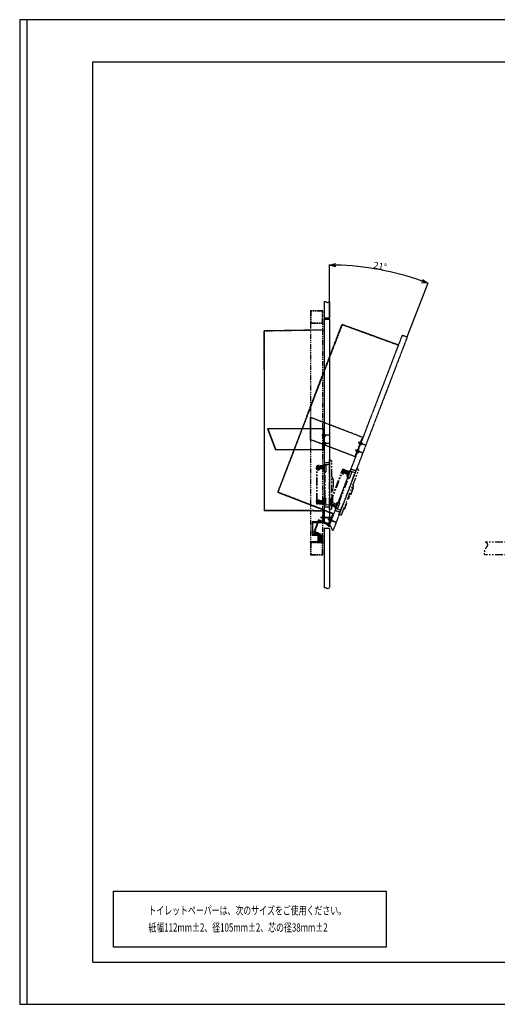
# Model space of a CAD drawing. Extents: x 5581 to 8958, y -158 to 2218.
# Drawn here: x 5581 to 6734, y -158 to 2218 of the extents above; entities that cross this region are included whole.
import ezdxf

# ---------------------------------------------------------------- set-up
doc = ezdxf.new("R2010")
doc.units = 0
doc.header["$MEASUREMENT"] = 0
for name, pattern in [('CENTER', [2, 1.25, -0.25, 0.25, -0.25]), ('HIDDEN2', [0.1875, 0.125, -0.0625]), ('PHANTOM2', [1.25, 0.625, -0.125, 0.125, -0.125, 0.125, -0.125])]:
    doc.linetypes.add(name, pattern=pattern)
doc.layers.get('0').update_dxf_attribs({"linetype": 'CONTINUOUS'})
doc.layers.get('DEFPOINTS').update_dxf_attribs({"linetype": 'CONTINUOUS'})
for name, color, linetype in [('BLKDRA', 7, 'CONTINUOUS'), ('KAKURESEN', 241, 'HIDDEN2'), ('センター', 6, 'CENTER'), ('仮想線', 2, 'PHANTOM2'), ('外形１', 7, 'CONTINUOUS'), ('外形２', 5, 'CONTINUOUS'), ('寸法', 4, 'CONTINUOUS'), ('文字', 3, 'CONTINUOUS'), ('枠', 21, 'CONTINUOUS'), ('細線', 10, 'CONTINUOUS')]:
    doc.layers.add(name, color=color, linetype=linetype)
doc.styles.get("Standard").update_dxf_attribs({"font": 'romans.shx', "bigfont": 'bigfont.shx'})
doc.styles.add('STYLE1', font='romans.shx', dxfattribs={"height": 3.5, "bigfont": 'bigfont.shx'})
doc.dimstyles.get("Standard").update_dxf_attribs({"dimtxt": 16, "dimasz": 15, "dimexe": 1.5, "dimexo": 0.5, "dimgap": 0.8, "dimtad": 1, "dimdec": 0, "dimzin": 0, "dimdsep": 46, "dimtxsty": 'STANDARD', "dimblk": 'OPEN30', "dimcen": 0, "dimclrd": 4, "dimclre": 4, "dimclrt": 3, "dimadec": 0, "dimazin": 0, "dimtfac": 1, "dimtdec": 0, "dimtmove": 0, "dimatfit": 3, "dimldrblk": 'OPEN30', "dimfxl": 1, "dimtolj": 1, "dimtzin": 0, "dimarcsym": 0})

# ---------------------------------------------------------------- blocks, each defined once
blk = doc.blocks.new('リモコン')
at = {"layer": '仮想線', "ltscale": 30}
for p, q in [((12033.4, 1927.7), (12017.4, 1927.7)), ((12017.4, 1924.7), (12017.4, 1927.7)), ((12033.4, 1924.7), (12017.4, 1924.7)), ((12017.9, 1927.7), (12017.9, 1932.6)), ((12020.9, 1932.6), (12017.9, 1932.6)), ((12018.2, 1930.9), (12017.9, 1930.9)), ((12017.9, 1930.9), (12017.9, 1930.6)), ((12017.9, 1930.6), (12017.9, 1929.7)), ((12017.9, 1847.7), (12017.9, 1924.7)), ((12033.4, 1931), (12018.2, 1930.9)), ((12018.2, 1929.4), (12033.4, 1929.5)), ((12019.4, 1930.9), (12019.4, 1932.6)), ((12019.4, 1931.1), (12020.9, 1931.1)), ((12019.4, 1927.7), (12019.4, 1929.4)), ((12019.4, 1847.7), (12019.4, 1924.7)), ((12020.9, 1932.6), (12020.9, 1931.1)), ((12021.1, 1930.9), (12021.1, 1932.9)), ((12024.1, 1932.9), (12021.1, 1932.9)), ((12024.1, 1930.9), (12024.1, 1932.9)), ((12024.1, 1929.4), (12024.1, 1927.7)), ((12033.4, 1928.9), (12024.1, 1929)), ((12024.1, 1924.7), (12024.1, 1922.7)), ((12026.1, 1932), (12026.1, 1931)), ((12033.4, 1932.3), (12026.4, 1932.3)), ((12033.4, 1932.4), (12033.6, 1932.6)), ((12033.4, 1932.4), (12033.4, 1920.1)), ((12033.6, 1932.6), (12035.2, 1932.6)), ((12034.1, 1932.6), (12034.1, 1934.3)), ((12048.9, 1934.7), (12034.4, 1934.6)), ((12035.2, 1932.6), (12035.2, 1919.9)), ((12035.4, 1918.3), (12035.4, 1934.1)), ((12035.4, 1934.1), (12039.9, 1934.1)), ((12039.9, 1934.1), (12040.4, 1933.6)), ((12040.4, 1934.4), (12040.4, 1918.5)), ((12048.9, 1934.9), (12048.9, 1946.2)), ((12052.6, 1944.9), (12048.9, 1946.2)), ((12048.9, 1837.5), (12048.9, 1934.9)), ((12054.6, 1830.4), (12054.6, 1942.1)), ((12019.7, 1922.4), (12023.8, 1922.4)), ((12033.4, 1920.1), (12033.6, 1919.9)), ((12033.6, 1919.9), (12035.2, 1919.9)), ((12035.4, 1918.3), (12039.9, 1918.3)), ((12038.4, 1854.5), (12038.4, 1917.9)), ((12038.7, 1918.2), (12040.1, 1918.2)), ((12039.9, 1918.3), (12040.4, 1918.8)), ((12054.6, 1906.2), (12054.7, 1906.2)), ((12057.7, 1899.1), (12057.7, 1877.4)), ((12035.4, 1854.1), (12035.4, 1838.3)), ((12035.4, 1854.1), (12039.9, 1854.1)), ((12038, 1854.1), (12038.7, 1854.2)), ((12038, 1854.1), (12038, 1854.1)), ((12038.7, 1854.2), (12040.1, 1854.2)), ((12039.9, 1854.1), (12040.4, 1853.6)), ((12040.4, 1838.1), (12040.4, 1853.9)), ((12054.7, 1870.2), (12054.6, 1870.2)), ((12054.6, 1858.7), (12055.6, 1858.7)), ((12056.1, 1858.2), (12056.1, 1844.3)), ((12017.4, 1844.7), (12017.4, 1847.7)), ((12033.4, 1847.7), (12017.4, 1847.7)), ((12033.4, 1844.7), (12017.4, 1844.7)), ((12017.9, 1839.9), (12017.9, 1844.7)), ((12017.9, 1841.6), (12017.9, 1841.9)), ((12020.9, 1839.9), (12017.9, 1839.9)), ((12018.2, 1843.1), (12033.4, 1843)), ((12033.4, 1841.5), (12018.2, 1841.6)), ((12019.4, 1843.1), (12019.4, 1844.7)), ((12019.4, 1841.4), (12019.4, 1841.6)), ((12019.4, 1841.4), (12020.9, 1841.4)), ((12019.7, 1850.1), (12023.8, 1850.1)), ((12020.9, 1839.9), (12020.9, 1841.4)), ((12024.1, 1847.7), (12024.1, 1849.8)), ((12024.1, 1843.1), (12024.1, 1844.7)), ((12024.1, 1841.5), (12024.1, 1840.5)), ((12033.4, 1840.2), (12024.4, 1840.2)), ((12033.4, 1852.4), (12033.6, 1852.6)), ((12033.4, 1852.4), (12033.4, 1840.1)), ((12033.4, 1840.1), (12033.6, 1839.9)), ((12033.6, 1852.6), (12035.2, 1852.6)), ((12033.6, 1839.9), (12035.2, 1839.9)), ((12034.1, 1838.2), (12034.1, 1839.9)), ((12048.9, 1837.7), (12034.4, 1837.9)), ((12035.2, 1852.6), (12035.2, 1839.9)), ((12035.4, 1838.3), (12039.9, 1838.3)), ((12039.9, 1838.3), (12040.4, 1838.8)), ((12048.9, 1826.2), (12048.9, 1837.5)), ((12054.6, 1843.7), (12055.6, 1843.8)), ((12052.6, 1827.5), (12048.9, 1826.2))]:
    blk.add_line(p, q, dxfattribs=at)
for centre, radius, start, end in [((12018.2, 1930.6), 0.3, 90.5, 180), ((12018.2, 1929.7), 0.3, 180, 270.5), ((12026.4, 1932), 0.3, 90.5, 180), ((12034.4, 1934.3), 0.3, 90.5, 180), ((12040.7, 1934.4), 0.3, 90.5, 180), ((12048.7, 1934.9), 0.2, 270.5, 0), ((12051.6, 1942.1), 3, 0, 70.6652), ((12019.7, 1922.7), 0.3, 180, 270), ((12023.8, 1922.7), 0.3, 270, 0), ((12038.7, 1917.9), 0.3, 90, 180), ((12040.1, 1918.5), 0.3, 270, 0), ((12054.6, 1905.2), 1.04, 26.6759, 83.3963), ((12033.1, 1894.4), 25, 11.4116, 26.6759), ((12033.1, 1882), 25, 333.3241, 348.5884), ((12056.2, 1899.1), 1.5, 0, 11.4116), ((12056.2, 1877.4), 1.5, 348.5884, 0), ((12038.7, 1854.5), 0.3, 180, 270), ((12040.1, 1853.9), 0.3, 0, 90), ((12054.6, 1871.3), 1.04, 276.6037, 333.3241), ((12055.6, 1858.2), 0.5, 0, 86), ((12018.2, 1842.8), 0.3, 89.5, 180), ((12018.2, 1841.9), 0.3, 180, 269.5), ((12019.7, 1849.8), 0.3, 90, 180), ((12023.8, 1849.8), 0.3, 0, 90), ((12024.4, 1840.5), 0.3, 180, 269.5), ((12033.4, 1844.8), 0.5, 185.7392, 270), ((12033.4, 1842.8), 0.5, 90, 160.2641), ((12034.4, 1838.2), 0.3, 180, 269.5), ((12040.7, 1838.1), 0.3, 180, 269.5), ((12048.7, 1837.5), 0.2, 0, 89.5), ((12051.6, 1830.4), 3, 289.3348, 0), ((12055.6, 1844.3), 0.5, 274, 0)]:
    blk.add_arc(centre, radius, start, end, dxfattribs=at)
blk = doc.blocks.new('_Open30')
at = {"color": 0, "linetype": 'ByBlock', "lineweight": -2}
for p, q in [((-1, 0.27), (0, 0)), ((0, 0), (-1, -0.27)), ((0, 0), (-1, 0))]:
    blk.add_line(p, q, dxfattribs=at)
blk = doc.blocks.new('*D59')
at = {"layer": 'DEFPOINTS', "color": 0, "ltscale": 30}
for p in [(6489.5, 1606.6), (6329.1, 1495.6), (6516.9, 1452.7), (6329.1, 995.6), (6337.7, 985.9)]:
    blk.add_point(p, dxfattribs=at)
at = {"layer": '寸法', "color": 4, "lineweight": -2, "ltscale": 30}
for p, q in [((6329.1, 1496.1), (6329.1, 1627.8)), ((6517.1, 1453.2), (6567.2, 1583.7))]:
    blk.add_line(p, q, dxfattribs=at)
blk.add_arc((6329.1, 963.5), 662.8, 70.2968, 88.7032, dxfattribs=at)
at = {"layer": '寸法', "color": 4, "lineweight": -2, "ltscale": 30, "xscale": 15, "yscale": 15, "zscale": 15}
for p, rotation in [((6329.1, 1626.3), 179.3516048486429), ((6566.6, 1582.3), 339.6483951513564)]:
    blk.add_blockref('_Open30', p, dxfattribs=dict(at, rotation=rotation))
at = {"layer": '寸法', "color": 3, "ltscale": 30, "insert": (6451.5, 1623.8), "char_height": 16, "attachment_point": 5, "rotation": 349.5}
blk.add_mtext('\\A1;21°', dxfattribs=at)

msp = doc.modelspace()

# ---------------------------------------------------------------- linework, layer by layer
at = {"layer": 'BLKDRA', "ltscale": 30}
msp.add_line((6313.12, 959.12), (6313.12, 957.12), dxfattribs=at)
at = {"layer": 'DEFPOINTS', "ltscale": 10}
for points in [[(5580.82, -157.68), (8940.82, -157.68), (8940.82, 2218.32), (5580.82, 2218.32)], [(5598.17, -157.68), (8958.17, -157.68), (8958.17, 2218.32), (5598.17, 2218.32)]]:
    msp.add_lwpolyline(points, close=True, dxfattribs=at)
at = {"layer": 'KAKURESEN', "ltscale": 30}
for p, q in [((6171.12, 1467.21), (6171.12, 1467.21)), ((6315.12, 1469.21), (6171.62, 1466.71)), ((6171.62, 1466.71), (6171.62, 1033.85)), ((6291.12, 1033.85), (6171.62, 1033.85)), ((6288.62, 1033.85), (6314.62, 1033.85)), ((6314.12, 1024.65), (6314.12, 1013.85)), ((6313.12, 1018.65), (6315.12, 1018.65)), ((6315.12, 1014.65), (6313.12, 1014.65)), ((6313.12, 1010.65), (6315.12, 1010.65)), ((6314.12, 1013.85), (6316.12, 1013.85)), ((6316.12, 1018.65), (6315.12, 1018.65)), ((6316.12, 1014.65), (6315.12, 1014.65)), ((6316.12, 1013.85), (6315.62, 1013.85))]:
    msp.add_line(p, q, dxfattribs=at)
at = {"layer": 'センター', "ltscale": 10}
for p, q in [((6327.76, 1215.65), (6309.26, 1215.65)), ((6327.76, 1195.65), (6309.26, 1195.65)), ((6329.37, 1016.65), (6307.24, 1016.65))]:
    msp.add_line(p, q, dxfattribs=at)
at = {"layer": 'センター', "ltscale": 20}
msp.add_line((6308, 1016.65), (6328.04, 1016.65), dxfattribs=at)
at = {"layer": '仮想線'}
for p, q in [((6359.48, 1482.12), (6204.36, 1078.01)), ((6274.42, 1261.91), (6359.19, 1482.77)), ((6494.99, 1433.32), (6359.19, 1482.77)), ((6359.19, 1482.77), (6359.19, 1482.77)), ((6494.35, 1433.03), (6359.48, 1482.12)), ((6504.75, 1457.35), (6329.51, 1000.83)), ((6516.89, 1452.69), (6337.7, 985.9)), ((6504.75, 1457.35), (6516.89, 1452.69)), ((6274.42, 1261.91), (6268.59, 1246.74)), ((6268.59, 1246.74), (6203.64, 1077.53)), ((6409.78, 1209.95), (6282.12, 1258.96)), ((6282.12, 1258.96), (6282.12, 1205.4)), ((6283.12, 1258.57), (6283.12, 1205.01)), ((6391.87, 1163.27), (6282.12, 1205.4)), ((6390.93, 1163.63), (6408.85, 1210.31)), ((6415.27, 1191.78), (6398, 1198.41)), ((6402.24, 1198.66), (6400.98, 1195.39)), ((6401.84, 1193.45), (6402.31, 1193.27)), ((6403.69, 1194.08), (6402.76, 1194.44)), ((6403.69, 1194.08), (6406.96, 1192.83)), ((6404.17, 1199.52), (6404.64, 1199.34)), ((6405.13, 1197.81), (6404.19, 1198.17)), ((6405.13, 1197.81), (6408.39, 1196.56)), ((6408.39, 1196.56), (6406.96, 1192.83)), ((6408.1, 1173.11), (6390.83, 1179.74)), ((6395.07, 1179.98), (6393.81, 1176.72)), ((6394.68, 1174.78), (6395.14, 1174.6)), ((6396.52, 1175.41), (6395.59, 1175.77)), ((6396.52, 1175.41), (6399.79, 1174.15)), ((6397.01, 1180.85), (6397.47, 1180.67)), ((6397.96, 1179.14), (6397.02, 1179.5)), ((6397.96, 1179.14), (6401.23, 1177.89)), ((6401.23, 1177.89), (6399.79, 1174.15)), ((6392.71, 1129.2), (6380.58, 1133.86)), ((6315.67, 1034.53), (6203.64, 1077.53)), ((6315.92, 1035.18), (6204.36, 1078.01)), ((6313.58, 1036.08), (6337.86, 1026.76)), ((6315.67, 1034.53), (6337.14, 1026.29)), ((6337.14, 1026.29), (6334.09, 1018.35)), ((6354.37, 1029.31), (6342.23, 1033.97)), ((6302.44, 1011.22), (6290.97, 981.35)), ((6293.55, 982.5), (6303.59, 1008.64)), ((6326.71, 1001.9), (6302.44, 1011.22)), ((6303.59, 1008.64), (6327.86, 999.32)), ((6345.46, 1005.42), (6324.8, 1013.35)), ((6325.52, 1013.07), (6344.22, 1005.89)), ((6325.99, 1000.04), (6327.86, 999.32)), ((6333.16, 1018.71), (6326.71, 1001.9)), ((6329.05, 1013.59), (6327.8, 1010.32)), ((6327.86, 999.32), (6335.03, 1017.99)), ((6327.86, 999.32), (6328.58, 1001.19)), ((6328.14, 1005.64), (6330.01, 1004.92)), ((6328.66, 1008.38), (6329.13, 1008.21)), ((6329.51, 1000.83), (6335.84, 986.62)), ((6331.44, 1008.66), (6329.58, 1009.37)), ((6334.09, 1018.35), (6330.22, 1008.27)), ((6330.22, 1008.27), (6332.09, 1007.55)), ((6331.3, 1005.5), (6330.37, 1005.85)), ((6330.99, 1014.45), (6331.46, 1014.27)), ((6331.01, 1013.11), (6332.88, 1012.39)), ((6334.89, 1014.83), (6331.3, 1005.5)), ((6332.38, 1008.3), (6331.44, 1008.66)), ((6332.09, 1007.55), (6331.62, 1007.73)), ((6332.38, 1008.3), (6334.24, 1007.58)), ((6333.81, 1012.03), (6332.88, 1012.39)), ((6335.03, 1017.99), (6333.16, 1018.71)), ((6333.81, 1012.03), (6335.68, 1011.31)), ((6334.89, 1014.83), (6333.95, 1015.19)), ((6335.68, 1011.31), (6334.24, 1007.58)), ((6290.97, 981.35), (6305.91, 975.61)), ((6307.82, 977.02), (6293.55, 982.5)), ((6305.91, 975.61), (6306.83, 961.33)), ((6307.82, 977.02), (6308.83, 961.46)), ((6337.7, 985.9), (6335.84, 986.62)), ((6308.83, 961.46), (6306.83, 961.33))]:
    msp.add_line(p, q, dxfattribs=at)
at = {"layer": '仮想線', "ltscale": 20}
for p, q in [((6283.12, 1485.65), (6283.12, 957.12)), ((6313.12, 957.12), (6313.12, 1485.65))]:
    msp.add_line(p, q, dxfattribs=at)
at = {"layer": '仮想線', "ltscale": 30}
for p, q in [((6898.12, 957.12), (6704.91, 957.12)), ((6898.12, 927.12), (6705.6, 927.12))]:
    msp.add_line(p, q, dxfattribs=at)
at = {"layer": '仮想線', "ltscale": 20}
for points in [[(6313.12, 1515.65), (6283.12, 1515.65), (6283.12, 1485.65), (6313.12, 1485.65)], [(6312.12, 1514.65), (6284.12, 1514.65), (6284.12, 1486.65), (6312.12, 1486.65)], [(6313.12, 957.12), (6283.12, 957.12), (6283.12, 927.12), (6313.12, 927.12)], [(6312.12, 956.12), (6284.12, 956.12), (6284.12, 928.12), (6312.12, 928.12)]]:
    msp.add_lwpolyline(points, close=True, dxfattribs=at)
at = {"layer": '仮想線'}
for centre, start, end in [((6402.38, 1194.85), 159, 249), ((6403.64, 1198.12), 69, 159), ((6395.21, 1176.18), 159, 249), ((6396.47, 1179.45), 69, 159), ((6329.2, 1009.78), 159, 249), ((6330.45, 1013.05), 69, 159)]:
    msp.add_arc(centre, 1.5, start, end, dxfattribs=at)
at = {"layer": '仮想線', "ltscale": 30}
msp.add_open_spline([(6706.77, 957.12), (6709, 957.12), (6712.79, 948.19), (6703.64, 943.09), (6701.14, 927.12), (6705.6, 927.12)], degree=3, knots=[0, 0, 0, 0, 6.6724575, 19.0926186, 32.4595768, 32.4595768, 32.4595768, 32.4595768], dxfattribs=at)
at = {"layer": '外形１', "ltscale": 10}
for p, q in [((6316.12, 1537.44), (6316.12, 1498.65)), ((6329.12, 1537.44), (6329.12, 1498.65)), ((6316.12, 1495.65), (6316.12, 1006.65)), ((6329.12, 1495.65), (6329.12, 995.65)), ((6315.62, 1469.71), (6171.12, 1467.21)), ((6316.12, 1230.65), (6179.37, 1230.65)), ((6179.37, 1230.65), (6198.57, 1180.65)), ((6180.45, 1230.65), (6199.64, 1180.65)), ((6313.12, 1217.4), (6313.12, 1213.9)), ((6314.62, 1218.9), (6315.12, 1218.9)), ((6314.62, 1212.4), (6315.12, 1212.4)), ((6315.12, 1180.65), (6315.12, 1230.65)), ((6316.12, 1217.65), (6315.12, 1217.65)), ((6316.12, 1213.65), (6315.12, 1213.65)), ((6316.12, 1217.65), (6319.62, 1217.65)), ((6316.12, 1213.65), (6319.62, 1213.65)), ((6319.62, 1217.65), (6319.62, 1213.65)), ((6313.12, 1197.4), (6313.12, 1193.9)), ((6314.62, 1198.9), (6315.12, 1198.9)), ((6314.62, 1192.4), (6315.12, 1192.4)), ((6316.12, 1197.65), (6315.12, 1197.65)), ((6316.12, 1193.65), (6315.12, 1193.65)), ((6316.12, 1197.65), (6319.62, 1197.65)), ((6316.12, 1193.65), (6319.62, 1193.65)), ((6319.62, 1197.65), (6319.62, 1193.65)), ((6316.12, 1180.65), (6198.57, 1180.65)), ((6314.12, 1033.15), (6314.12, 1024.65)), ((6291.12, 976.65), (6299.56, 976.65)), ((6329.12, 990.65), (6316.12, 990.65)), ((6329.12, 995.65), (6327.12, 995.65)), ((6311.62, 959.12), (6300.62, 959.12)), ((6302.12, 959.12), (6313.12, 959.12)), ((6313.12, 959.12), (6311.62, 959.12))]:
    msp.add_line(p, q, dxfattribs=at)
at = {"layer": '外形１'}
for p, q in [((6316.12, 1498.65), (6329.12, 1498.65)), ((6316.12, 1495.65), (6329.12, 1495.65)), ((6329.12, 1149.15), (6316.12, 1149.15)), ((6329.12, 1042.15), (6316.12, 1042.15)), ((6316.12, 1006.65), (6327.12, 995.65))]:
    msp.add_line(p, q, dxfattribs=at)
at = {"layer": '外形１', "ltscale": 30}
for p, q in [((6171.12, 1373.15), (6171.12, 1467.21)), ((6171.12, 1373.15), (6171.12, 1230.65)), ((6171.12, 1230.65), (6171.12, 1214.4)), ((6171.12, 1214.4), (6171.12, 1033.15)), ((6291.12, 1033.15), (6171.12, 1033.15)), ((6291.12, 1033.15), (6314.12, 1033.15)), ((6315.12, 1024.65), (6313.12, 1024.65)), ((6313.12, 1024.65), (6313.12, 1006.65)), ((6315.12, 1004.65), (6315.12, 1024.65)), ((6313.12, 1006.65), (6287.12, 1006.65)), ((6287.12, 1006.65), (6287.12, 974.65)), ((6289.12, 1006.65), (6287.12, 1006.65)), ((6287.12, 1006.65), (6287.12, 1004.65)), ((6289.12, 1004.65), (6315.12, 1004.65)), ((6289.12, 976.65), (6289.12, 1004.65)), ((6302.44, 1011.22), (6301.72, 1009.35)), ((6304.3, 1010.5), (6302.44, 1011.22)), ((6311.12, 1018.4), (6311.12, 1014.9)), ((6313.12, 1004.65), (6315.12, 1004.65)), ((6316.12, 1021.65), (6315.12, 1021.65)), ((6316.12, 1011.65), (6315.12, 1011.65)), ((6315.12, 1004.65), (6315.12, 1006.65)), ((6316.12, 1021.65), (6316.12, 1011.65)), ((6318.12, 1018.65), (6318.12, 1014.65)), ((6287.12, 976.65), (6287.12, 974.65)), ((6287.12, 974.65), (6289.12, 974.65)), ((6287.12, 974.65), (6303.12, 974.65)), ((6304.4, 976.65), (6289.12, 976.65)), ((6303.12, 974.65), (6309.1, 961.65)), ((6304.4, 976.65), (6310.92, 962.48)), ((6283.12, 959.12), (6313.12, 959.12)), ((6283.12, 957.12), (6283.12, 959.12)), ((6283.12, 957.12), (6313.12, 957.12)), ((6303.12, 974.12), (6301.12, 974.12)), ((6301.12, 974.12), (6301.12, 959.12)), ((6301.12, 961.12), (6301.12, 959.12)), ((6301.12, 959.12), (6313.12, 959.12)), ((6301.12, 959.12), (6303.12, 959.12)), ((6303.12, 961.12), (6303.12, 974.12)), ((6311.12, 961.12), (6303.12, 961.12)), ((6310.92, 962.48), (6309.1, 961.65)), ((6313.12, 974.12), (6311.12, 974.12)), ((6311.12, 974.12), (6311.12, 961.12)), ((6311.12, 959.12), (6313.12, 959.12)), ((6313.12, 959.12), (6313.12, 974.12)), ((6313.12, 959.12), (6313.12, 961.12)), ((6313.12, 957.12), (6313.12, 959.12))]:
    msp.add_line(p, q, dxfattribs=at)
at = {"layer": '外形１', "ltscale": 20}
for p, q in [((6312.62, 1019.9), (6313.12, 1019.9)), ((6312.62, 1013.4), (6313.12, 1013.4)), ((6316.12, 1018.65), (6318.12, 1018.65)), ((6316.12, 1014.65), (6318.12, 1014.65)), ((6316.12, 990.65), (6316.12, 848.15)), ((6329.12, 990.65), (6329.12, 848.15))]:
    msp.add_line(p, q, dxfattribs=at)
at = {"layer": '外形１', "ltscale": 10}
for centre, start, end in [((6314.62, 1217.4), 90, 180), ((6314.62, 1213.9), 180, 270), ((6314.62, 1197.4), 90, 180), ((6314.62, 1193.9), 180, 270)]:
    msp.add_arc(centre, 1.5, start, end, dxfattribs=at)
at = {"layer": '外形１', "ltscale": 20}
msp.add_arc((6312.62, 1018.4), 1.5, 90, 180, dxfattribs=at)
at = {"layer": '外形１', "ltscale": 30}
msp.add_arc((6312.62, 1014.9), 1.5, 180, 270, dxfattribs=at)
at = {"layer": '外形２'}
msp.add_lwpolyline([(5807.42, 115.42), (6466.23, 115.42), (6466.23, -19.45), (5807.42, -19.45)], close=True, dxfattribs=at)
at = {"layer": '寸法', "ltscale": 30}
msp.add_line((6303.12, 961.12), (6311.12, 974.12), dxfattribs=at)
at = {"layer": '枠', "color": 21}
for p, q in [((5757.42, 2116.57), (8798.92, 2116.57)), ((5757.42, -55.93), (5757.42, 2116.57)), ((5757.42, -55.93), (8798.92, -55.93))]:
    msp.add_line(p, q, dxfattribs=at)
at = {"layer": '細線', "ltscale": 10}
for points in [[(6316.12, 1537.44), (6317.29, 1537.9), (6320.23, 1539.06), (6324.25, 1534.96), (6327.56, 1536.64), (6329.12, 1537.44)], [(6316.12, 847.25), (6317.29, 847.71), (6320.23, 848.87), (6324.25, 844.78), (6327.56, 846.45), (6329.12, 847.25)]]:
    msp.add_open_spline(points, degree=3, knots=[0, 0, 0, 0, 3.5456924, 8.902233, 13.7063304, 13.7063304, 13.7063304, 13.7063304], dxfattribs=at)

# ---------------------------------------------------------------- block references
at = {"layer": '仮想線'}
msp.add_blockref('リモコン', (-5719.76, -790.59), dxfattribs=at)
at = {"layer": '仮想線', "rotation": 339.0000000000024}
msp.add_blockref('リモコン', (-5551.02, 3636.24), dxfattribs=at)

# ---------------------------------------------------------------- texts
at = {"layer": '文字', "style": 'STYLE1', "width": 0.7}
for s, p in [('トイレットペーパーは、次のサイズをご使用ください。', (5891.75, 58.9)), ('紙幅112mm±2、径105mm±2、芯の径38mm±2', (5891.75, 17.7))]:
    msp.add_text(s, height=20, dxfattribs=at).set_placement(p)

# ---------------------------------------------------------------- dimensions: what is measured, and where the dimension line sits
at = {"layer": '寸法', "ltscale": 30}
dim = msp.add_angular_dim_2l(base=(6489.46, 1606.61), line1=((6329.12, 1495.65), (6329.12, 995.65)), line2=((6516.89, 1452.69), (6337.7, 985.9)), dimstyle='STANDARD', dxfattribs=at)
dim.commit()
dim.dimension.update_dxf_attribs({"geometry": '*D59', "text_midpoint": (6451.5, 1623.85)})

doc.saveas('drawing.dxf')
